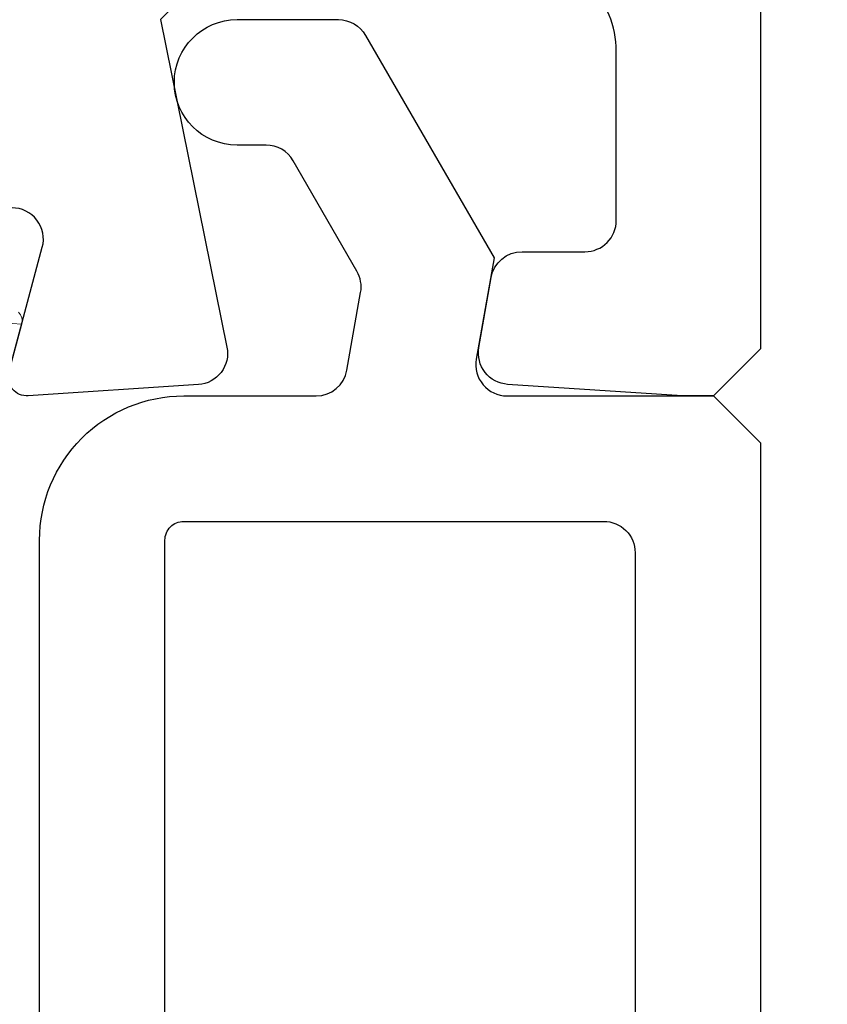
# Model space of a CAD drawing. Units: millimetres. Extents: x 30633 to 87316, y -114 to 19635.
# Drawn here: x 35801 to 35814, y 11319 to 11335 of the extents above; entities that cross this region are included whole.
import ezdxf

# ---------------------------------------------------------------- set-up
doc = ezdxf.new("R2010")
doc.units = ezdxf.units.MM
for name, color, linetype in [('BRIDGE_PACKER', 7, 'Continuous'), ('listwa', 5, 'Continuous'), ('ościeżnica', 30, 'Continuous'), ('P', 7, 'Continuous')]:
    doc.layers.add(name, color=color, linetype=linetype)
doc.styles.get("Standard").update_dxf_attribs({"font": 'arial.ttf'})
doc.dimstyles.new('główny', dxfattribs={"dimtxt": 10, "dimasz": 3, "dimexe": 1, "dimexo": 5, "dimgap": 2, "dimtad": 1, "dimdec": 1, "dimrnd": 0.05, "dimdsep": 46, "dimtxsty": 'Standard', "dimcen": 1.5, "dimclrd": 5, "dimclre": 5, "dimclrt": 1, "dimadec": 1, "dimazin": 2, "dimtfac": 1, "dimtdec": 1, "dimtofl": 0, "dimtmove": 0, "dimatfit": 3, "dimfxl": 1, "dimtolj": 1, "dimtzin": 0, "dimarcsym": 0})

# ---------------------------------------------------------------- blocks, each defined once
blk = doc.blocks.new('101290')
at = {"layer": 'ościeżnica', "lineweight": -3}
for points in [[(73.428, 41), (72.428, 42), (73.49, 47.221, 0.454146), (73.033, 47.819), (70.32, 47.999, 0.51393), (70.01, 47.622), (70.544, 45.629, -0.493145), (70.061, 45), (36.7, 45, -0.414214)], [(82, 0.5), (82, 47.25), (81.25, 48), (80.75, 48), (77.967, 47.815, 0.446275), (77.508, 47.229), (77.704, 46.113, 0.36397), (78.197, 45.7), (79.2, 45.7, -0.414214), (79.7, 45.2), (79.7, 42.5, -0.414214), (78.2, 41)]]:
    blk.add_lwpolyline(points, format="xyb", dxfattribs=at)
blk.add_lwpolyline([(69.428, 42.5), (67.2, 42.5, 0.414214), (66.7, 42), (66.7, 35.6, 0.414214), (67.2, 35.1), (72, 35.1, 0.414214), (72.5, 35.6), (72.5, 38.362, 0.275348), (72.238, 38.801, -0.072467), (71.66, 39.232), (70.66, 40.232, -0.198912), (69.928, 42, 0.414214)], format="xyb", close=True, dxfattribs=at)
at = {"layer": 'ościeżnica'}
blk.add_point((81.25, 48), dxfattribs=at)
blk = doc.blocks.new('109671')
at = {"layer": 'BRIDGE_PACKER', "lineweight": 0, "ltscale": 0.017995}
blk.add_line((-30.971, 7.552), (-30.785, 6.857), dxfattribs=at)
at = {"layer": 'BRIDGE_PACKER', "lineweight": 0, "ltscale": 0.007638}
blk.add_line((-31.089, 6.835), (-30.785, 6.857), dxfattribs=at)
at = {"layer": 'BRIDGE_PACKER', "lineweight": 0}
blk.add_arc((-30.978, 6.805), 0.2, 315, 15, dxfattribs=at)
blk = doc.blocks.new('107262_3_5')
at = {"layer": 'listwa', "lineweight": -3}
for points in [[(-26.088, 8, -0.36397), (-25.596, 7.587), (-25.378, 6.349, -0.176327), (-25.437, 6.012), (-26.454, 4.25, -0.267949), (-26.887, 4), (-27.35, 4, 1), (-27.35, 2), (-25.733, 2, 0.267949), (-25.3, 2.25), (-23.25, 5.8), (-23.534, 7.413, -0.466308), (-23.042, 8), (-19.75, 8), (-19, 8.75), (-19, 24.45, 0.271988), (-21.052, 27.944), (-30.049, 32.959, 0.579158), (-30.5, 32.7), (-30.5, 10.3, 0.414214), (-28.2, 8)], [(-21.5, 10, 0.414214), (-21, 10.5), (-21, 24.45, 0.271988), (-22.026, 26.197), (-27.757, 29.392, 0.572342), (-28.5, 28.955), (-28.5, 10.3, 0.414214), (-28.2, 10)]]:
    blk.add_lwpolyline(points, format="xyb", close=True, dxfattribs=at)
blk = doc.blocks.new('*D266')
at = {"layer": 'Defpoints', "color": 0, "transparency": 16777216}
for p in [(35838.971, 11391.822), (35910.345, 11391.822), (35812.894, 11376.822)]:
    blk.add_point(p, dxfattribs=at)
at = {"layer": 'ościeżnica', "color": 5, "lineweight": -2, "transparency": 16777216}
for p, q in [((35843.971, 11391.822), (35911.345, 11391.822)), ((35817.894, 11376.822), (35911.345, 11376.822))]:
    blk.add_line(p, q, dxfattribs=at)
at = {"layer": 'ościeżnica', "color": 5, "linetype": 'Continuous', "lineweight": -2, "transparency": 16777216}
for p, q in [((35910.345, 11388.822), (35910.345, 11379.822)), ((35910.345, 11376.822), (35910.345, 11174.887))]:
    blk.add_line(p, q, dxfattribs=at)
at = {"layer": 'ościeżnica', "color": 5, "transparency": 16777216}
for points in [[(35909.845, 11388.822), (35910.845, 11388.822), (35910.345, 11391.822)], [(35909.845, 11379.822), (35910.845, 11379.822), (35910.345, 11376.822)]]:
    blk.add_solid(points, dxfattribs=at)
at = {"layer": 'ościeżnica', "color": 1, "transparency": 16777216, "insert": (35882.816, 11267.865), "char_height": 50, "attachment_point": 5, "rotation": 90}
blk.add_mtext('\\A1;15mm', dxfattribs=at)
blk = doc.blocks.new('*D267')
at = {"layer": 'Defpoints', "color": 0, "transparency": 16777216}
for p in [(35678.332, 11376.822), (35732.63, 11376.822), (35732.494, 9876.822)]:
    blk.add_point(p, dxfattribs=at)
at = {"layer": 'P', "color": 5, "lineweight": -2, "transparency": 16777216}
for p, q in [((35727.63, 11376.822), (35677.332, 11376.822)), ((35727.494, 9876.822), (35677.332, 9876.822))]:
    blk.add_line(p, q, dxfattribs=at)
at = {"layer": 'P', "color": 5, "linetype": 'Continuous', "lineweight": -2, "transparency": 16777216}
blk.add_line((35678.332, 9879.822), (35678.332, 11373.822), dxfattribs=at)
at = {"layer": 'P', "color": 5, "transparency": 16777216}
for points in [[(35677.832, 11373.822), (35678.832, 11373.822), (35678.332, 11376.822)], [(35677.832, 9879.822), (35678.832, 9879.822), (35678.332, 9876.822)]]:
    blk.add_solid(points, dxfattribs=at)
at = {"layer": 'P', "color": 1, "transparency": 16777216, "insert": (35638.039, 10626.822), "char_height": 75, "attachment_point": 5, "rotation": 90}
blk.add_mtext('\\A1;H = 1500', dxfattribs=at)

msp = doc.modelspace()

# ---------------------------------------------------------------- block references
at = {"extrusion": (0, 0, -1), "zscale": -0.2, "rotation": 180}
for name, p in [('101290', (-35730.894, 11376.822)), ('107262_3_5', (-35831.894, 11336.822)), ('109671', (-35831.894, 11336.822))]:
    msp.add_blockref(name, p, dxfattribs=at)

# ---------------------------------------------------------------- dimensions: what is measured, and where the dimension line sits
at = {"layer": 'ościeżnica'}
dim = msp.add_linear_dim(base=(35910.345, 11391.822), p1=(35812.894, 11376.822), p2=(35838.971, 11391.822), angle=90, text='<>mm', dimstyle='główny', override={"dimtxt": 50}, dxfattribs=at)
dim.commit()
dim.dimension.update_dxf_attribs({"geometry": '*D266', "text_midpoint": (35910.345, 11267.865), "dimtype": 160})
at = {"layer": 'P'}
dim = msp.add_linear_dim(base=(35678.332, 11376.822), p1=(35732.494, 9876.822), p2=(35732.63, 11376.822), angle=90, text='H = <>', dimstyle='główny', override={"dimtxt": 75}, dxfattribs=at)
dim.commit()
dim.dimension.update_dxf_attribs({"geometry": '*D267', "text_midpoint": (35638.039, 10626.822)})

doc.saveas('drawing.dxf')
